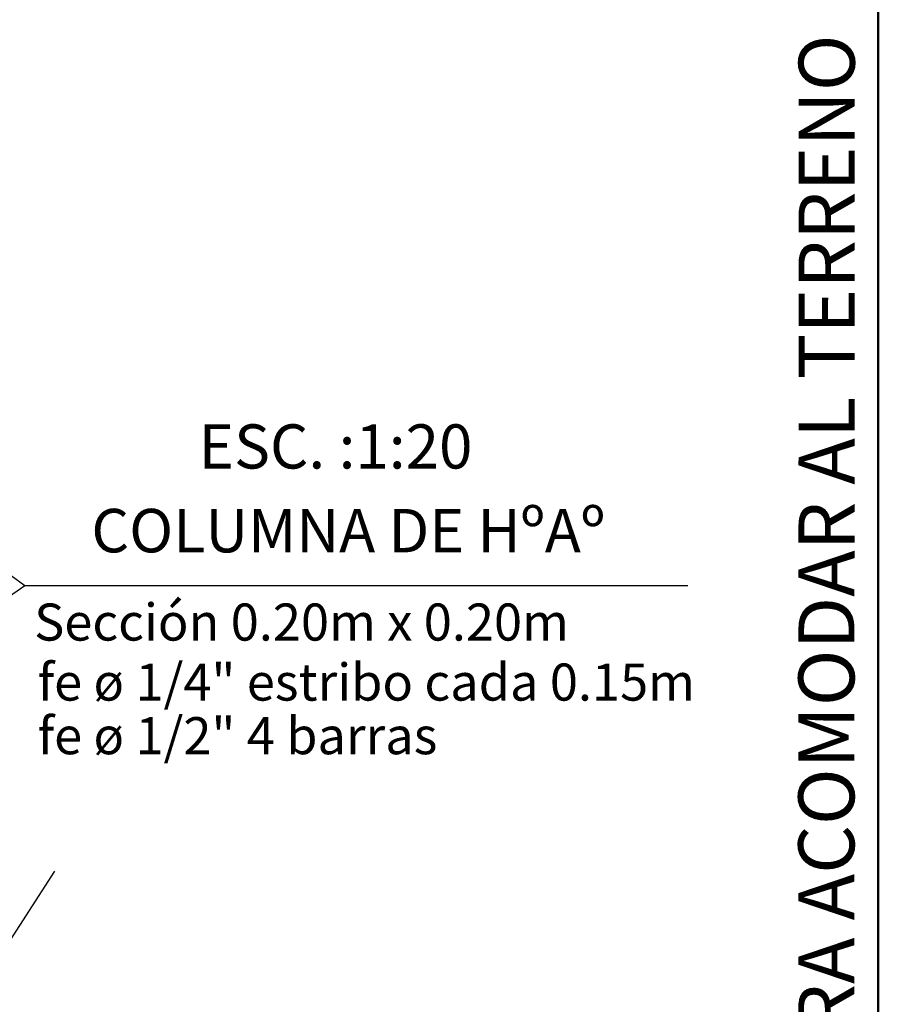
# Model space of a CAD drawing. Units: millimetres. Extents: x 1426 to 1857, y 1857 to 1912.
# Drawn here: x 1779 to 1783, y 1894 to 1898 of the extents above; entities that cross this region are included whole.
import ezdxf
from ezdxf import colors
from ezdxf.entities.mleader import LeaderData, LeaderLine
from ezdxf.math import Vec2, Vec3

# ---------------------------------------------------------------- set-up
doc = ezdxf.new("R2010")
doc.units = ezdxf.units.MM
for name, color, linetype, lineweight in [('COD-AMBIENTES', 252, 'Continuous', 20), ('None', 7, 'Continuous', 5), ('P-0.30', 7, 'Continuous', 30), ('Texto Carinbo', 7, 'Continuous', 5), ('TEXTOS', 255, 'Continuous', 5)]:
    doc.layers.add(name, color=color, linetype=linetype, lineweight=lineweight)
doc.styles.add('1', font='arial.ttf', dxfattribs={"height": 0.4})
doc.styles.add('Arial', font='arial.ttf')
doc.styles.add('Arial (bold)', font='txt')
doc.styles.get("Standard").update_dxf_attribs({"font": 'arial.ttf'})
doc.dimstyles.new('Esc. 100', dxfattribs={"dimtxt": 0.15, "dimasz": 0.3, "dimexe": 0.01, "dimexo": 0.01, "dimgap": 0.05, "dimtad": 1, "dimzin": 1, "dimdsep": 46, "dimtxsty": 'Arial', "dimblk": 'DOTSMALL', "dimcen": 0.05, "dimse1": 1, "dimse2": 1, "dimclrd": 250, "dimclre": 250, "dimadec": 0, "dimazin": 0, "dimtfac": 1, "dimtmove": 0, "dimatfit": 3, "dimldrblk": 'DOTSMALL', "dimfxl": 0, "dimlwd": -1, "dimlwe": -1, "dimarcsym": 0})

# ---------------------------------------------------------------- blocks, each defined once
blk = doc.blocks.new('_DotSmall')
at = {"color": 0, "linetype": 'ByBlock', "const_width": 0.5}
blk.add_lwpolyline([(-0.0625, 0, 1), (0.0625, 0, 1)], format="xyb", close=True, dxfattribs=at)
blk = doc.blocks.new('*D1132')
at = {"color": 250, "transparency": 16777216}
for p, q in [((0.0944, 1.3669), (0.453, 1.9209)), ((-0.0414, 1.157), (0.0944, 1.3669))]:
    blk.add_line(p, q, dxfattribs=at)
at = {"layer": 'Defpoints', "color": 0, "transparency": 16777216}
for p in [(0.0247, 1.412), (0.0944, 1.3669), (-0.1111, 1.2021)]:
    blk.add_point(p, dxfattribs=at)
at = {"color": 250, "transparency": 16777216, "xscale": 0.3, "yscale": 0.3, "zscale": 0.3}
for p, rotation in [((0.0944, 1.3669), 57.09432798964556), ((-0.0414, 1.157), 237.0943279896456)]:
    blk.add_blockref('_DotSmall', p, dxfattribs=dict(at, rotation=rotation))
at = {"color": 0, "transparency": 16777216, "insert": (0.2705, 1.825), "char_height": 0.1, "attachment_point": 5, "rotation": 57.0943, "style": 'Arial', "bg_fill": 3, "box_fill_scale": 1.1, "bg_fill_color": 256, "bg_fill_true_color": 13158600, "bg_fill_transparency": 0}
blk.add_mtext('0.20', dxfattribs=at)
blk = doc.blocks.new('rykwrykyr')
at = {"color": 0}
dim = blk.add_linear_dim(base=(0.0944, 1.3669), p1=(-0.1111, 1.2021), p2=(0.0247, 1.412), angle=57.0943, text='0.20', dimstyle='Esc. 100', override={"dimtxt": 0.1}, dxfattribs=at)
dim.commit()
dim.dimension.update_dxf_attribs({"geometry": '*D1132', "text_midpoint": (0.3553, 1.7701), "dimtype": 161})

msp = doc.modelspace()

# ---------------------------------------------------------------- block references
at = {"color": 1, "xscale": 3.75, "yscale": 3.75, "zscale": 3.75}
msp.add_blockref('rykwrykyr', (1777.3922, 1887.3856), dxfattribs=at)

# ---------------------------------------------------------------- texts
at = {"layer": 'COD-AMBIENTES', "color": 7, "insert": (1782.4186, 1893.1543), "char_height": 0.2418191, "width": 10.557829, "attachment_point": 5, "rotation": 89.9741}
msp.add_mtext('{\\f@Arial Unicode MS|b0|i0|c0|p34;\\T0.75;\\C251;*EL PLANO ES REFERENCIAL, SE DEBERA ACOMODAR AL TERRENO}', dxfattribs=at)

# ---------------------------------------------------------------- next in the draw order: linework, layer by layer
at = {"layer": 'None', "color": 5, "linetype": 'Continuous', "lineweight": 50}
msp.add_lwpolyline([(1768.1654, 1902.2804), (1782.6434, 1902.2804), (1782.6434, 1883.2709), (1768.1654, 1883.2709)], close=True, dxfattribs=at)

# ---------------------------------------------------------------- next in the draw order: texts
at = {"layer": 'Texto Carinbo', "insert": (1779.7111, 1896.5171), "char_height": 0.1905, "attachment_point": 1, "style": 'Arial (bold)'}
msp.add_mtext('ESC. :1:20', dxfattribs=at)
at = {"layer": 'Texto Carinbo', "color": 7, "lineweight": 5, "insert": (1779.2485, 1896.1524), "char_height": 0.25, "width": 9.234253, "attachment_point": 1, "style": '1'}
msp.add_mtext('{\\fArial|b1|i0|c0|p34;\\H0.75x;COLUMNA DE HºAº}', dxfattribs=at)
at = {"layer": 'TEXTOS', "color": 1, "lineweight": 5, "char_height": 0.16, "width": 9.234253, "attachment_point": 1, "style": '1'}
for s, insert in [('Sección 0.20m x 0.20m', (1779.0017, 1895.7443)), ('fe{\\C256; \\A1;\\C1;ø 1/4" estribo cada 0.15m }', (1779.0168, 1895.4854)), ('fe{\\C256; \\A1;\\C1;ø 1/2" 4 barras }', (1779.0168, 1895.2541))]:
    msp.add_mtext(s, dxfattribs=dict(at, insert=insert))

# ---------------------------------------------------------------- next in the draw order: leaders
at = {"layer": 'P-0.30', "color": 5, "lineweight": 5}
ml = msp.add_multileader_mtext('Standard', dxfattribs=at)
ml.set_content('', color=5)
ml.set_leader_properties()
ml.build(insert=Vec2(0, 0))
ml.multileader.update_dxf_attribs({"text_right_attachment_type": 6, "dogleg_length": 0.36, "arrow_head_size": 0.375})
ctx = ml.context
ctx.base_point, ctx.char_height, ctx.arrow_head_size, ctx.landing_gap_size, ctx.plane_origin = Vec3(1781.821, 1895.8216), 0.375, 0.375, 0.1875, Vec3(1777.6305, 1892.916)
ctx.right_attachment = 6
notes = []
notes.append((ctx, [(0, (1, 1, 0), (1778.9614, 1895.8216), (1, 0), 2.8596, [(0, [(1777.2741, 1897.059)], 0, [])])]))
ctx.mtext.insert, ctx.mtext.flow_direction = Vec3(1782.0085, 1896.0091), 5
ml = msp.add_multileader_mtext('Standard', dxfattribs=at)
ml.set_content('', color=5)
ml.set_leader_properties()
ml.build(insert=Vec2(0, 0))
ml.multileader.update_dxf_attribs({"text_right_attachment_type": 6, "dogleg_length": 0.36, "arrow_head_size": 0.375})
ctx = ml.context
ctx.base_point, ctx.char_height, ctx.arrow_head_size, ctx.landing_gap_size, ctx.plane_origin = Vec3(1781.821, 1895.8216), 0.375, 0.375, 0.1875, Vec3(1777.6305, 1892.916)
ctx.right_attachment = 6
notes.append((ctx, [(0, (1, 1, 0), (1778.9614, 1895.8216), (1, 0), 2.8596, [(0, [(1777.2684, 1894.6576)], 0, [])])]))
ctx.mtext.insert, ctx.mtext.flow_direction = Vec3(1782.0085, 1896.0091), 5
for ctx, leaders in notes:
    for number, flags, end, landing, length, lines in leaders:
        leader = LeaderData()
        leader.index, (leader.has_last_leader_line, leader.has_dogleg_vector, leader.attachment_direction) = number, flags
        leader.last_leader_point, leader.dogleg_vector, leader.dogleg_length = Vec3(end), Vec3(landing), length
        for number, points, colour, breaks in lines:
            line = LeaderLine()
            line.index, line.vertices, line.color, line.breaks = number, Vec3.list(points), colors.encode_raw_color(colour), breaks
            leader.lines.append(line)
        ctx.leaders.append(leader)

doc.saveas('drawing.dxf')
